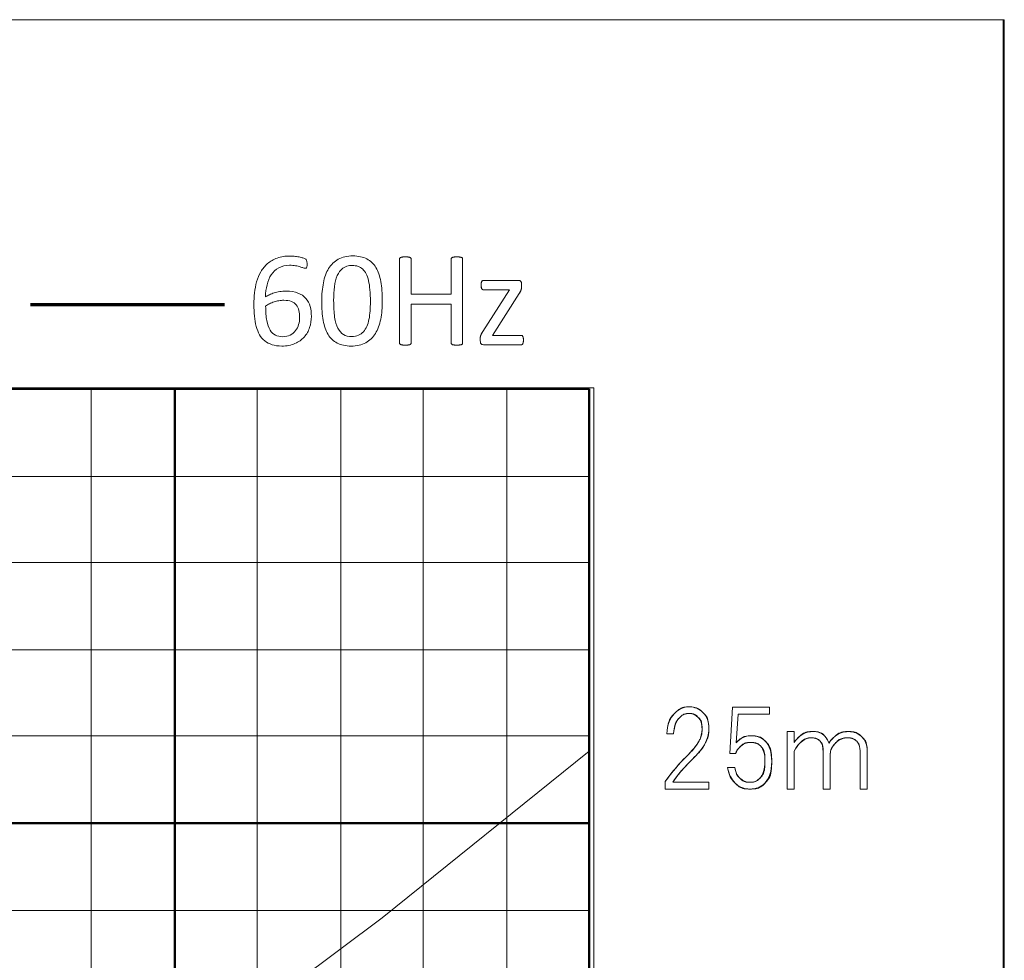
# Paper-space layout 'ﾓﾃﾞﾙ' of a CAD drawing. Units: millimetres. Extents: x 12 to 439, y 7 to 291.
# Drawn here: x 210 to 232, y 68 to 89 of the extents above; entities that cross this region are included whole.
import ezdxf

# ---------------------------------------------------------------- set-up
doc = ezdxf.new("R2010")
doc.units = ezdxf.units.MM

# ---------------------------------------------------------------- blocks, each defined once
blk = doc.blocks.new('ﾌﾞﾛｯｸ4')
at = {"color": 179, "linetype": 'Continuous', "lineweight": 18}
for p, q in [((949.45, 573.35), (0, 573.35)), ((949.45, 573.35), (0, 573.35)), ((949.45, 573.35), (0, 573.35)), ((949.45, 573.35), (0, 573.35)), ((949.45, 573.35), (0, 573.35)), ((949.45, 573.35), (0, 573.35)), ((949.45, 573.35), (0, 573.35)), ((949.45, 573.35), (0, 573.35)), ((949.45, 573.35), (0, 573.35)), ((949.45, 573.35), (0, 573.35)), ((949.45, 573.35), (0, 573.35)), ((949.45, 573.35), (0, 573.35)), ((949.45, 573.35), (0, 573.35)), ((949.45, 573.35), (0, 573.35)), ((949.45, 573.35), (0, 573.35)), ((949.45, 573.35), (0, 573.35)), ((949.45, 573.35), (0, 573.35)), ((949.45, 573.35), (0, 573.35)), ((949.45, 573.35), (0, 573.35)), ((949.45, 573.35), (0, 573.35)), ((949.45, 573.35), (0, 573.35)), ((949.45, 573.35), (0, 573.35)), ((949.45, 573.35), (0, 573.35)), ((949.45, 573.35), (0, 573.35)), ((949.45, 573.35), (0, 573.35)), ((949.45, 573.35), (0, 573.35)), ((949.45, 573.35), (0, 573.35)), ((949.45, 573.35), (0, 573.35)), ((949.45, 573.35), (0, 573.35)), ((949.45, 573.35), (0, 573.35)), ((949.45, 573.35), (0, 573.35)), ((949.45, 573.35), (0, 573.35)), ((949.45, 573.35), (0, 573.35)), ((949.67, 573.34), (0.08, 573.34)), ((949.45, 0.2), (949.45, 573.35)), ((949.45, 0.2), (949.45, 573.35)), ((949.45, 0.2), (949.45, 573.35)), ((949.45, 0.2), (949.45, 573.35)), ((949.45, 0.2), (949.45, 573.35)), ((949.45, 0.2), (949.45, 573.35)), ((949.45, 0.2), (949.45, 573.35)), ((949.45, 0.2), (949.45, 573.35)), ((949.45, 0.2), (949.45, 573.35)), ((949.45, 0.2), (949.45, 573.35)), ((949.45, 0.2), (949.45, 573.35)), ((949.45, 0.2), (949.45, 573.35)), ((949.45, 0.2), (949.45, 573.35)), ((949.45, 0.2), (949.45, 573.35)), ((949.45, 0.2), (949.45, 573.35)), ((949.45, 0.2), (949.45, 573.35)), ((949.45, 0.2), (949.45, 573.35)), ((949.45, 0.2), (949.45, 573.35)), ((949.45, 0.2), (949.45, 573.35)), ((949.45, 0.2), (949.45, 573.35)), ((949.45, 0.2), (949.45, 573.35)), ((949.45, 0.2), (949.45, 573.35)), ((949.45, 0.2), (949.45, 573.35)), ((949.45, 0.2), (949.45, 573.35)), ((949.45, 0.2), (949.45, 573.35)), ((949.45, 0.2), (949.45, 573.35)), ((949.45, 0.2), (949.45, 573.35)), ((949.45, 0.2), (949.45, 573.35)), ((949.45, 0.2), (949.45, 573.35)), ((949.45, 0.2), (949.45, 573.35)), ((949.45, 0.2), (949.45, 573.35)), ((949.45, 0.2), (949.45, 573.35)), ((949.45, 0.2), (949.45, 573.35)), ((949.67, 0), (949.67, 573.34)), ((815.92, 501.83), (815.92, 520.41)), ((815.92, 501.83), (815.92, 520.41)), ((818.49, 520.41), (818.49, 512.66)), ((818.49, 520.41), (818.49, 512.66)), ((827.31, 512.66), (827.31, 520.41)), ((827.31, 512.66), (827.31, 520.41)), ((829.87, 520.41), (829.87, 501.83)), ((829.87, 520.41), (829.87, 501.83)), ((834.49, 515.67), (842.21, 515.67)), ((834.49, 515.67), (842.21, 515.67)), ((842.91, 514.79), (842.91, 514.31)), ((842.91, 514.79), (842.91, 514.31)), ((818.49, 512.66), (827.31, 512.66)), ((818.49, 512.66), (827.31, 512.66)), ((834.31, 504.34), (840.25, 513.59)), ((834.31, 504.34), (840.25, 513.59)), ((840.25, 513.59), (834.49, 513.59)), ((840.25, 513.59), (834.49, 513.59)), ((842.37, 512.77), (836.46, 503.52)), ((842.37, 512.77), (836.46, 503.52)), ((827.31, 510.42), (818.49, 510.42)), ((818.49, 510.42), (818.49, 501.83)), ((827.31, 510.42), (818.49, 510.42)), ((818.49, 510.42), (818.49, 501.83)), ((827.31, 501.83), (827.31, 510.42)), ((827.31, 501.83), (827.31, 510.42)), ((836.46, 503.52), (842.78, 503.52)), ((836.46, 503.52), (842.78, 503.52)), ((833.77, 502.35), (833.77, 502.86)), ((833.77, 502.35), (833.77, 502.86)), ((842.78, 501.44), (834.49, 501.44)), ((842.78, 501.44), (834.49, 501.44)), ((858.9, 491.91), (123.69, 491.91)), ((858.9, 491.91), (123.69, 491.91)), ((858.9, 491.91), (123.69, 491.91)), ((858.9, 491.91), (123.69, 491.91)), ((858.9, 491.91), (123.69, 491.91)), ((858.9, 491.91), (123.69, 491.91)), ((858.9, 491.91), (123.69, 491.91)), ((858.9, 491.91), (123.69, 491.91)), ((858.9, 491.91), (123.69, 491.91)), ((858.9, 491.91), (123.69, 491.91)), ((858.9, 491.91), (123.69, 491.91)), ((747.72, 491.68), (747.72, 107.43)), ((784.43, 491.68), (784.43, 107.43)), ((802.92, 491.68), (802.92, 107.43)), ((821.15, 491.68), (821.15, 107.43)), ((839.64, 491.68), (839.64, 107.43)), ((858.9, 106.22), (858.9, 491.91)), ((858.9, 106.22), (858.9, 491.91)), ((858.9, 106.22), (858.9, 491.91)), ((858.9, 106.22), (858.9, 491.91)), ((858.9, 106.22), (858.9, 491.91)), ((858.9, 106.22), (858.9, 491.91)), ((858.9, 106.22), (858.9, 491.91)), ((858.9, 106.22), (858.9, 491.91)), ((858.9, 106.22), (858.9, 491.91)), ((858.9, 106.22), (858.9, 491.91)), ((858.9, 106.22), (858.9, 491.91)), ((123.89, 472.33), (857.86, 472.33)), ((123.89, 453.29), (857.86, 453.29)), ((123.89, 433.97), (857.86, 433.97)), ((888.94, 411.03), (889.59, 421.24)), ((888.94, 411.03), (889.59, 421.24)), ((889.59, 421.24), (897.75, 421.24)), ((889.59, 421.24), (897.75, 421.24)), ((897.75, 421.24), (897.75, 419.75)), ((897.75, 421.24), (897.75, 419.75)), ((890.8, 419.75), (890.33, 413.35)), ((890.8, 419.75), (890.33, 413.35)), ((897.75, 419.75), (890.8, 419.75)), ((897.75, 419.75), (890.8, 419.75)), ((123.89, 414.92), (857.86, 414.92)), ((876.51, 415.39), (875.03, 415.39)), ((876.51, 415.39), (875.03, 415.39)), ((901.62, 403.15), (901.62, 415.86)), ((901.62, 415.86), (903.2, 415.86)), ((901.62, 403.15), (901.62, 415.86)), ((901.62, 415.86), (903.2, 415.86)), ((903.2, 415.86), (903.2, 413.45)), ((903.2, 415.86), (903.2, 413.45)), ((812.04, 374.62), (857.86, 411.56)), ((890.24, 411.03), (888.94, 411.03)), ((890.24, 411.03), (888.94, 411.03)), ((903.2, 411.5), (903.2, 403.15)), ((903.2, 411.5), (903.2, 403.15)), ((909.6, 403.15), (909.6, 411.31)), ((909.6, 403.15), (909.6, 411.31)), ((911.18, 410.85), (911.18, 403.15)), ((911.18, 410.85), (911.18, 403.15)), ((917.76, 403.15), (917.76, 411.5)), ((917.76, 403.15), (917.76, 411.5)), ((919.34, 411.59), (919.34, 403.15)), ((919.34, 411.59), (919.34, 403.15)), ((888.48, 407.88), (890.06, 407.88)), ((888.48, 407.88), (890.06, 407.88)), ((874.66, 403.15), (874.66, 404.82)), ((874.66, 403.15), (874.66, 404.82)), ((884.31, 403.15), (874.66, 403.15)), ((884.31, 403.15), (874.66, 403.15)), ((876.33, 404.64), (884.31, 404.64)), ((876.33, 404.64), (884.31, 404.64)), ((884.31, 404.64), (884.31, 403.15)), ((884.31, 404.64), (884.31, 403.15)), ((903.2, 403.15), (901.62, 403.15)), ((903.2, 403.15), (901.62, 403.15)), ((911.18, 403.15), (909.6, 403.15)), ((911.18, 403.15), (909.6, 403.15)), ((919.34, 403.15), (917.76, 403.15)), ((919.34, 403.15), (917.76, 403.15)), ((123.89, 376.27), (857.86, 376.27)), ((766.21, 340.4), (812.04, 374.62))]:
    blk.add_line(p, q, dxfattribs=at)
at = {"color": 4, "linetype": 'Continuous', "lineweight": 70}
blk.add_line((734.29, 510.38), (777.19, 510.38), dxfattribs=at)
at = {"color": 179, "linetype": 'Continuous', "lineweight": 50}
for p, q in [((123.89, 491.68), (857.86, 491.68)), ((766.21, 491.68), (766.21, 107.43)), ((857.86, 491.68), (857.86, 107.43)), ((123.89, 395.59), (857.86, 395.59))]:
    blk.add_line(p, q, dxfattribs=at)
at = {"color": 179, "linetype": 'Continuous', "lineweight": 35}
for p, q in [((857.86, 491.68), (123.89, 491.68)), ((857.86, 107.43), (857.86, 491.68))]:
    blk.add_line(p, q, dxfattribs=at)
at = {"color": 179, "linetype": 'Continuous', "lineweight": 18}
for points, knots in [([(785.25, 517.59), (785.64, 518.28), (786.13, 518.89), (786.73, 519.4), (787.32, 519.92), (788.03, 520.32), (788.86, 520.62), (789.69, 520.92), (790.65, 521.07), (791.75, 521.07), (792.12, 521.07), (792.49, 521.05), (792.87, 521), (793.25, 520.96), (793.6, 520.9), (793.92, 520.82), (794.24, 520.75), (794.51, 520.67), (794.73, 520.58), (794.95, 520.49), (795.09, 520.41), (795.16, 520.36), (795.23, 520.3), (795.28, 520.25), (795.32, 520.18), (795.35, 520.12), (795.38, 520.05), (795.4, 519.97), (795.42, 519.9), (795.43, 519.81), (795.44, 519.72), (795.45, 519.62), (795.46, 519.5), (795.46, 519.36), (795.46, 519.19), (795.46, 519.03), (795.45, 518.9)], [13, 13, 13, 13, 14, 14, 14, 15, 15, 15, 16, 16, 16, 17, 17, 17, 18, 18, 18, 19, 19, 19, 20, 20, 20, 21, 21, 21, 22, 22, 22, 23, 23, 23, 24, 24, 24, 25, 25, 25, 25]), ([(785.25, 517.59), (785.64, 518.28), (786.13, 518.89), (786.73, 519.4), (787.32, 519.92), (788.03, 520.32), (788.86, 520.62), (789.69, 520.92), (790.65, 521.07), (791.75, 521.07), (792.12, 521.07), (792.49, 521.05), (792.87, 521), (793.25, 520.96), (793.6, 520.9), (793.92, 520.82), (794.24, 520.75), (794.51, 520.67), (794.73, 520.58), (794.95, 520.49), (795.09, 520.41), (795.16, 520.36), (795.23, 520.3), (795.28, 520.25), (795.32, 520.18), (795.35, 520.12), (795.38, 520.05), (795.4, 519.97), (795.42, 519.9), (795.43, 519.81), (795.44, 519.72), (795.45, 519.62), (795.46, 519.5), (795.46, 519.36), (795.46, 519.19), (795.46, 519.03), (795.45, 518.9)], [13, 13, 13, 13, 14, 14, 14, 15, 15, 15, 16, 16, 16, 17, 17, 17, 18, 18, 18, 19, 19, 19, 20, 20, 20, 21, 21, 21, 22, 22, 22, 23, 23, 23, 24, 24, 24, 25, 25, 25, 25]), ([(802.13, 501.81), (801.29, 502.24), (800.62, 502.88), (800.11, 503.72), (799.6, 504.56), (799.24, 505.6), (799.03, 506.83), (798.81, 508.06), (798.71, 509.48), (798.71, 511.08), (798.71, 512.55), (798.83, 513.91), (799.07, 515.14), (799.3, 516.37), (799.69, 517.43), (800.23, 518.31), (800.77, 519.19), (801.48, 519.88), (802.36, 520.36), (803.24, 520.84), (804.31, 521.09), (805.59, 521.09), (806.82, 521.09), (807.85, 520.87), (808.68, 520.43)], [5, 5, 5, 5, 6, 6, 6, 7, 7, 7, 8, 8, 8, 9, 9, 9, 10, 10, 10, 11, 11, 11, 12, 12, 12, 13, 13, 13, 13]), ([(802.13, 501.81), (801.29, 502.24), (800.62, 502.88), (800.11, 503.72), (799.6, 504.56), (799.24, 505.6), (799.03, 506.83), (798.81, 508.06), (798.71, 509.48), (798.71, 511.08), (798.71, 512.55), (798.83, 513.91), (799.07, 515.14), (799.3, 516.37), (799.69, 517.43), (800.23, 518.31), (800.77, 519.19), (801.48, 519.88), (802.36, 520.36), (803.24, 520.84), (804.31, 521.09), (805.59, 521.09), (806.82, 521.09), (807.85, 520.87), (808.68, 520.43)], [5, 5, 5, 5, 6, 6, 6, 7, 7, 7, 8, 8, 8, 9, 9, 9, 10, 10, 10, 11, 11, 11, 12, 12, 12, 13, 13, 13, 13]), ([(795.39, 518.59), (795.36, 518.51), (795.31, 518.45), (795.26, 518.41), (795.2, 518.37), (795.13, 518.35), (795.04, 518.35), (794.93, 518.35), (794.78, 518.38), (794.59, 518.45), (794.4, 518.52), (794.17, 518.6), (793.9, 518.68), (793.63, 518.77), (793.31, 518.85), (792.92, 518.92), (792.54, 518.99), (792.09, 519.02), (791.58, 519.02), (790.66, 519.02), (789.86, 518.83), (789.19, 518.45), (788.52, 518.07), (787.97, 517.56), (787.55, 516.93)], [26, 26, 26, 26, 27, 27, 27, 28, 28, 28, 29, 29, 29, 30, 30, 30, 31, 31, 31, 32, 32, 32, 33, 33, 33, 34, 34, 34, 34]), ([(795.39, 518.59), (795.36, 518.51), (795.31, 518.45), (795.26, 518.41), (795.2, 518.37), (795.13, 518.35), (795.04, 518.35), (794.93, 518.35), (794.78, 518.38), (794.59, 518.45), (794.4, 518.52), (794.17, 518.6), (793.9, 518.68), (793.63, 518.77), (793.31, 518.85), (792.92, 518.92), (792.54, 518.99), (792.09, 519.02), (791.58, 519.02), (790.66, 519.02), (789.86, 518.83), (789.19, 518.45), (788.52, 518.07), (787.97, 517.56), (787.55, 516.93)], [26, 26, 26, 26, 27, 27, 27, 28, 28, 28, 29, 29, 29, 30, 30, 30, 31, 31, 31, 32, 32, 32, 33, 33, 33, 34, 34, 34, 34]), ([(806.73, 518.79), (806.35, 518.91), (805.92, 518.98), (805.44, 518.98), (804.59, 518.98), (803.9, 518.78), (803.37, 518.38), (802.85, 517.98), (802.43, 517.43), (802.13, 516.73)], [5, 5, 5, 5, 6, 6, 6, 7, 7, 7, 8, 8, 8, 8]), ([(806.73, 518.79), (806.35, 518.91), (805.92, 518.98), (805.44, 518.98), (804.59, 518.98), (803.9, 518.78), (803.37, 518.38), (802.85, 517.98), (802.43, 517.43), (802.13, 516.73)], [5, 5, 5, 5, 6, 6, 6, 7, 7, 7, 8, 8, 8, 8]), ([(808.53, 517.14), (808.31, 517.57), (808.06, 517.92), (807.76, 518.19), (807.46, 518.46), (807.12, 518.66), (806.73, 518.79)], [3, 3, 3, 3, 4, 4, 4, 5, 5, 5, 5]), ([(808.53, 517.14), (808.31, 517.57), (808.06, 517.92), (807.76, 518.19), (807.46, 518.46), (807.12, 518.66), (806.73, 518.79)], [3, 3, 3, 3, 4, 4, 4, 5, 5, 5, 5]), ([(808.68, 520.43), (809.51, 520), (810.18, 519.36), (810.69, 518.52), (811.2, 517.68), (811.56, 516.64), (811.78, 515.41), (811.99, 514.17), (812.1, 512.76), (812.1, 511.16)], [13, 13, 13, 13, 14, 14, 14, 15, 15, 15, 16, 16, 16, 16]), ([(808.68, 520.43), (809.51, 520), (810.18, 519.36), (810.69, 518.52), (811.2, 517.68), (811.56, 516.64), (811.78, 515.41), (811.99, 514.17), (812.1, 512.76), (812.1, 511.16)], [13, 13, 13, 13, 14, 14, 14, 15, 15, 15, 16, 16, 16, 16]), ([(784.95, 503.67), (784.64, 504.21), (784.4, 504.82), (784.21, 505.51), (784.03, 506.2), (783.9, 506.95), (783.82, 507.77), (783.74, 508.59), (783.7, 509.46), (783.7, 510.4), (783.7, 511.23), (783.74, 512.07), (783.83, 512.92), (783.92, 513.76), (784.08, 514.58), (784.31, 515.37), (784.54, 516.16), (784.85, 516.9), (785.25, 517.59)], [7, 7, 7, 7, 8, 8, 8, 9, 9, 9, 10, 10, 10, 11, 11, 11, 12, 12, 12, 13, 13, 13, 13]), ([(784.95, 503.67), (784.64, 504.21), (784.4, 504.82), (784.21, 505.51), (784.03, 506.2), (783.9, 506.95), (783.82, 507.77), (783.74, 508.59), (783.7, 509.46), (783.7, 510.4), (783.7, 511.23), (783.74, 512.07), (783.83, 512.92), (783.92, 513.76), (784.08, 514.58), (784.31, 515.37), (784.54, 516.16), (784.85, 516.9), (785.25, 517.59)], [7, 7, 7, 7, 8, 8, 8, 9, 9, 9, 10, 10, 10, 11, 11, 11, 12, 12, 12, 13, 13, 13, 13]), ([(787.55, 516.93), (787.13, 516.29), (786.81, 515.55), (786.61, 514.7), (786.4, 513.86), (786.29, 512.98), (786.26, 512.06)], [34, 34, 34, 34, 35, 35, 35, 36, 36, 36, 36]), ([(787.55, 516.93), (787.13, 516.29), (786.81, 515.55), (786.61, 514.7), (786.4, 513.86), (786.29, 512.98), (786.26, 512.06)], [34, 34, 34, 34, 35, 35, 35, 36, 36, 36, 36]), ([(802.13, 516.73), (801.82, 516.03), (801.61, 515.21), (801.5, 514.28), (801.39, 513.34), (801.34, 512.33), (801.34, 511.25), (801.34, 509.81), (801.41, 508.58), (801.56, 507.57), (801.71, 506.55), (801.95, 505.73), (802.28, 505.09)], [8, 8, 8, 8, 9, 9, 9, 10, 10, 10, 11, 11, 11, 12, 12, 12, 12]), ([(802.13, 516.73), (801.82, 516.03), (801.61, 515.21), (801.5, 514.28), (801.39, 513.34), (801.34, 512.33), (801.34, 511.25), (801.34, 509.81), (801.41, 508.58), (801.56, 507.57), (801.71, 506.55), (801.95, 505.73), (802.28, 505.09)], [8, 8, 8, 8, 9, 9, 9, 10, 10, 10, 11, 11, 11, 12, 12, 12, 12]), ([(809.46, 510.99), (809.46, 511.95), (809.43, 512.82), (809.36, 513.59), (809.29, 514.36), (809.19, 515.04), (809.05, 515.62)], [0, 0, 0, 0, 1, 1, 1, 2, 2, 2, 2]), ([(809.46, 510.99), (809.46, 511.95), (809.43, 512.82), (809.36, 513.59), (809.29, 514.36), (809.19, 515.04), (809.05, 515.62)], [0, 0, 0, 0, 1, 1, 1, 2, 2, 2, 2]), ([(787.13, 512.51), (787.46, 512.66), (787.81, 512.8), (788.19, 512.92), (788.58, 513.04), (788.98, 513.13), (789.41, 513.21), (789.84, 513.28), (790.3, 513.32), (790.79, 513.32), (791.84, 513.32), (792.72, 513.18), (793.44, 512.89), (794.16, 512.61), (794.74, 512.21), (795.18, 511.71)], [37, 37, 37, 37, 38, 38, 38, 39, 39, 39, 40, 40, 40, 41, 41, 41, 42, 42, 42, 42]), ([(787.13, 512.51), (787.46, 512.66), (787.81, 512.8), (788.19, 512.92), (788.58, 513.04), (788.98, 513.13), (789.41, 513.21), (789.84, 513.28), (790.3, 513.32), (790.79, 513.32), (791.84, 513.32), (792.72, 513.18), (793.44, 512.89), (794.16, 512.61), (794.74, 512.21), (795.18, 511.71)], [37, 37, 37, 37, 38, 38, 38, 39, 39, 39, 40, 40, 40, 41, 41, 41, 42, 42, 42, 42]), ([(793.81, 507.47), (793.81, 508.05), (793.75, 508.57), (793.64, 509.05), (793.53, 509.52), (793.33, 509.92), (793.06, 510.25), (792.8, 510.58), (792.44, 510.84), (791.99, 511.02), (791.54, 511.19), (790.99, 511.28), (790.33, 511.28), (789.96, 511.28), (789.59, 511.25), (789.22, 511.19), (788.85, 511.12), (788.49, 511.03), (788.15, 510.92)], [0, 0, 0, 0, 1, 1, 1, 2, 2, 2, 3, 3, 3, 4, 4, 4, 5, 5, 5, 6, 6, 6, 6]), ([(793.81, 507.47), (793.81, 508.05), (793.75, 508.57), (793.64, 509.05), (793.53, 509.52), (793.33, 509.92), (793.06, 510.25), (792.8, 510.58), (792.44, 510.84), (791.99, 511.02), (791.54, 511.19), (790.99, 511.28), (790.33, 511.28), (789.96, 511.28), (789.59, 511.25), (789.22, 511.19), (788.85, 511.12), (788.49, 511.03), (788.15, 510.92)], [0, 0, 0, 0, 1, 1, 1, 2, 2, 2, 3, 3, 3, 4, 4, 4, 5, 5, 5, 6, 6, 6, 6]), ([(795.18, 511.71), (795.63, 511.21), (795.94, 510.61), (796.13, 509.93), (796.32, 509.25), (796.42, 508.51), (796.42, 507.71)], [42, 42, 42, 42, 43, 43, 43, 44, 44, 44, 44]), ([(795.18, 511.71), (795.63, 511.21), (795.94, 510.61), (796.13, 509.93), (796.32, 509.25), (796.42, 508.51), (796.42, 507.71)], [42, 42, 42, 42, 43, 43, 43, 44, 44, 44, 44]), ([(812.1, 511.16), (812.1, 509.68), (811.98, 508.32), (811.75, 507.09), (811.51, 505.87), (811.12, 504.81), (810.58, 503.93), (810.04, 503.05), (809.33, 502.36), (808.45, 501.88), (807.57, 501.4), (806.49, 501.15), (805.2, 501.15), (803.98, 501.15), (802.96, 501.37), (802.13, 501.81)], [0, 0, 0, 0, 1, 1, 1, 2, 2, 2, 3, 3, 3, 4, 4, 4, 5, 5, 5, 5]), ([(812.1, 511.16), (812.1, 509.68), (811.98, 508.32), (811.75, 507.09), (811.51, 505.87), (811.12, 504.81), (810.58, 503.93), (810.04, 503.05), (809.33, 502.36), (808.45, 501.88), (807.57, 501.4), (806.49, 501.15), (805.2, 501.15), (803.98, 501.15), (802.96, 501.37), (802.13, 501.81)], [0, 0, 0, 0, 1, 1, 1, 2, 2, 2, 3, 3, 3, 4, 4, 4, 5, 5, 5, 5]), ([(796.42, 507.71), (796.42, 506.86), (796.29, 506.04), (796.03, 505.25), (795.77, 504.45), (795.37, 503.76), (794.83, 503.15), (794.29, 502.55), (793.61, 502.06), (792.78, 501.7), (791.95, 501.34), (790.98, 501.15), (789.85, 501.15), (789.04, 501.15), (788.33, 501.25), (787.71, 501.45), (787.09, 501.65), (786.55, 501.94), (786.09, 502.31), (785.63, 502.68), (785.25, 503.13), (784.95, 503.67)], [0, 0, 0, 0, 1, 1, 1, 2, 2, 2, 3, 3, 3, 4, 4, 4, 5, 5, 5, 6, 6, 6, 7, 7, 7, 7]), ([(796.42, 507.71), (796.42, 506.86), (796.29, 506.04), (796.03, 505.25), (795.77, 504.45), (795.37, 503.76), (794.83, 503.15), (794.29, 502.55), (793.61, 502.06), (792.78, 501.7), (791.95, 501.34), (790.98, 501.15), (789.85, 501.15), (789.04, 501.15), (788.33, 501.25), (787.71, 501.45), (787.09, 501.65), (786.55, 501.94), (786.09, 502.31), (785.63, 502.68), (785.25, 503.13), (784.95, 503.67)], [0, 0, 0, 0, 1, 1, 1, 2, 2, 2, 3, 3, 3, 4, 4, 4, 5, 5, 5, 6, 6, 6, 7, 7, 7, 7]), ([(806.82, 503.53), (807.25, 503.71), (807.61, 503.97), (807.92, 504.3), (808.22, 504.64), (808.47, 505.04), (808.67, 505.51), (808.87, 505.98), (809.03, 506.5), (809.15, 507.06), (809.27, 507.63), (809.35, 508.25), (809.4, 508.91)], [15, 15, 15, 15, 16, 16, 16, 17, 17, 17, 18, 18, 18, 19, 19, 19, 19]), ([(806.82, 503.53), (807.25, 503.71), (807.61, 503.97), (807.92, 504.3), (808.22, 504.64), (808.47, 505.04), (808.67, 505.51), (808.87, 505.98), (809.03, 506.5), (809.15, 507.06), (809.27, 507.63), (809.35, 508.25), (809.4, 508.91)], [15, 15, 15, 15, 16, 16, 16, 17, 17, 17, 18, 18, 18, 19, 19, 19, 19]), ([(787.27, 504.69), (787.58, 504.17), (787.97, 503.8), (788.44, 503.57), (788.91, 503.35), (789.46, 503.23), (790.09, 503.23), (790.73, 503.23), (791.28, 503.35), (791.75, 503.59), (792.22, 503.83), (792.61, 504.15), (792.92, 504.56), (793.22, 504.96), (793.45, 505.42), (793.6, 505.92)], [10, 10, 10, 10, 11, 11, 11, 12, 12, 12, 13, 13, 13, 14, 14, 14, 15, 15, 15, 15]), ([(787.27, 504.69), (787.58, 504.17), (787.97, 503.8), (788.44, 503.57), (788.91, 503.35), (789.46, 503.23), (790.09, 503.23), (790.73, 503.23), (791.28, 503.35), (791.75, 503.59), (792.22, 503.83), (792.61, 504.15), (792.92, 504.56), (793.22, 504.96), (793.45, 505.42), (793.6, 505.92)], [10, 10, 10, 10, 11, 11, 11, 12, 12, 12, 13, 13, 13, 14, 14, 14, 15, 15, 15, 15]), ([(802.28, 505.09), (802.6, 504.45), (803.01, 503.99), (803.52, 503.7), (804.02, 503.41), (804.63, 503.26), (805.35, 503.26), (805.91, 503.26), (806.4, 503.35), (806.82, 503.53)], [12, 12, 12, 12, 13, 13, 13, 14, 14, 14, 15, 15, 15, 15]), ([(802.28, 505.09), (802.6, 504.45), (803.01, 503.99), (803.52, 503.7), (804.02, 503.41), (804.63, 503.26), (805.35, 503.26), (805.91, 503.26), (806.4, 503.35), (806.82, 503.53)], [12, 12, 12, 12, 13, 13, 13, 14, 14, 14, 15, 15, 15, 15])]:
    blk.add_open_spline(points, degree=3, knots=knots, dxfattribs=at)
for points in [[(815.92, 520.41), (815.92, 520.49), (815.94, 520.56), (815.98, 520.62), (816.02, 520.68), (816.09, 520.73), (816.19, 520.76), (816.29, 520.8), (816.42, 520.83), (816.59, 520.85), (816.76, 520.88), (816.97, 520.89), (817.21, 520.89), (817.46, 520.89), (817.66, 520.88), (817.83, 520.85), (817.99, 520.83), (818.12, 520.8), (818.22, 520.76), (818.32, 520.73), (818.39, 520.68), (818.43, 520.62), (818.47, 520.56), (818.49, 520.49), (818.49, 520.41)], [(815.92, 520.41), (815.92, 520.49), (815.94, 520.56), (815.98, 520.62)], [(815.98, 520.62), (816.02, 520.68), (816.09, 520.73), (816.19, 520.76)], [(816.19, 520.76), (816.29, 520.8), (816.42, 520.83), (816.59, 520.85)], [(816.59, 520.85), (816.76, 520.88), (816.97, 520.89), (817.21, 520.89)], [(817.21, 520.89), (817.46, 520.89), (817.66, 520.88), (817.83, 520.85)], [(817.83, 520.85), (817.99, 520.83), (818.12, 520.8), (818.22, 520.76)], [(818.22, 520.76), (818.32, 520.73), (818.39, 520.68), (818.43, 520.62)], [(818.43, 520.62), (818.47, 520.56), (818.49, 520.49), (818.49, 520.41)], [(827.31, 520.41), (827.31, 520.49), (827.33, 520.56), (827.37, 520.62), (827.41, 520.68), (827.48, 520.73), (827.58, 520.76), (827.68, 520.8), (827.81, 520.83), (827.96, 520.85), (828.12, 520.88), (828.33, 520.89), (828.59, 520.89), (828.83, 520.89), (829.03, 520.88), (829.2, 520.85), (829.36, 520.83), (829.5, 520.8), (829.6, 520.76), (829.7, 520.73), (829.77, 520.68), (829.81, 520.62), (829.85, 520.56), (829.87, 520.49), (829.87, 520.41)], [(827.31, 520.41), (827.31, 520.49), (827.33, 520.56), (827.37, 520.62)], [(827.37, 520.62), (827.41, 520.68), (827.48, 520.73), (827.58, 520.76)], [(827.58, 520.76), (827.68, 520.8), (827.81, 520.83), (827.96, 520.85)], [(827.96, 520.85), (828.12, 520.88), (828.33, 520.89), (828.59, 520.89)], [(828.59, 520.89), (828.83, 520.89), (829.03, 520.88), (829.2, 520.85)], [(829.2, 520.85), (829.36, 520.83), (829.5, 520.8), (829.6, 520.76)], [(829.6, 520.76), (829.7, 520.73), (829.77, 520.68), (829.81, 520.62)], [(829.81, 520.62), (829.85, 520.56), (829.87, 520.49), (829.87, 520.41)], [(795.45, 518.9), (795.45, 518.77), (795.43, 518.67), (795.39, 518.59)], [(795.45, 518.9), (795.45, 518.77), (795.43, 518.67), (795.39, 518.59)], [(809.05, 515.62), (808.92, 516.21), (808.74, 516.72), (808.53, 517.14)], [(809.05, 515.62), (808.92, 516.21), (808.74, 516.72), (808.53, 517.14)], [(834.49, 513.59), (834.33, 513.59), (834.2, 513.67), (834.11, 513.84), (834.01, 514), (833.97, 514.27), (833.97, 514.64), (833.97, 514.82), (833.98, 514.97), (833.99, 515.11), (834.01, 515.24), (834.05, 515.35), (834.09, 515.44), (834.14, 515.52), (834.19, 515.58), (834.26, 515.62), (834.32, 515.65), (834.4, 515.67), (834.49, 515.67)], [(833.97, 514.64), (833.97, 514.82), (833.98, 514.97), (833.99, 515.11)], [(834.11, 513.84), (834.01, 514), (833.97, 514.27), (833.97, 514.64)], [(833.99, 515.11), (834.01, 515.24), (834.05, 515.35), (834.09, 515.44)], [(834.09, 515.44), (834.14, 515.52), (834.19, 515.58), (834.26, 515.62)], [(834.26, 515.62), (834.32, 515.65), (834.4, 515.67), (834.49, 515.67)], [(842.21, 515.67), (842.32, 515.67), (842.42, 515.65), (842.5, 515.62)], [(842.21, 515.67), (842.32, 515.67), (842.42, 515.65), (842.5, 515.62), (842.59, 515.59), (842.66, 515.54), (842.72, 515.47), (842.78, 515.4), (842.83, 515.31), (842.86, 515.2), (842.89, 515.1), (842.91, 514.96), (842.91, 514.79)], [(842.91, 514.31), (842.91, 514.17), (842.9, 514.04), (842.88, 513.92), (842.86, 513.8), (842.83, 513.68), (842.79, 513.57), (842.75, 513.45), (842.7, 513.33), (842.63, 513.2), (842.56, 513.07), (842.47, 512.93), (842.37, 512.77)], [(842.5, 515.62), (842.59, 515.59), (842.66, 515.54), (842.72, 515.47)], [(842.72, 515.47), (842.78, 515.4), (842.83, 515.31), (842.86, 515.2)], [(842.86, 515.2), (842.89, 515.1), (842.91, 514.96), (842.91, 514.79)], [(842.91, 514.31), (842.91, 514.17), (842.9, 514.04), (842.88, 513.92)], [(786.26, 512.06), (786.52, 512.21), (786.81, 512.36), (787.13, 512.51)], [(786.26, 512.06), (786.52, 512.21), (786.81, 512.36), (787.13, 512.51)], [(834.49, 513.59), (834.33, 513.59), (834.2, 513.67), (834.11, 513.84)], [(842.63, 513.2), (842.56, 513.07), (842.47, 512.93), (842.37, 512.77)], [(842.79, 513.57), (842.75, 513.45), (842.7, 513.33), (842.63, 513.2)], [(842.88, 513.92), (842.86, 513.8), (842.83, 513.68), (842.79, 513.57)], [(787.16, 510.51), (786.85, 510.36), (786.56, 510.19), (786.3, 510.01)], [(787.16, 510.51), (786.85, 510.36), (786.56, 510.19), (786.3, 510.01)], [(786.3, 510.01), (786.3, 508.73), (786.38, 507.65), (786.55, 506.78)], [(786.3, 510.01), (786.3, 508.73), (786.38, 507.65), (786.55, 506.78)], [(788.15, 510.92), (787.8, 510.8), (787.48, 510.67), (787.16, 510.51)], [(788.15, 510.92), (787.8, 510.8), (787.48, 510.67), (787.16, 510.51)], [(809.4, 508.91), (809.44, 509.58), (809.46, 510.27), (809.46, 510.99)], [(809.4, 508.91), (809.44, 509.58), (809.46, 510.27), (809.46, 510.99)], [(793.6, 505.92), (793.74, 506.42), (793.81, 506.94), (793.81, 507.47)], [(793.6, 505.92), (793.74, 506.42), (793.81, 506.94), (793.81, 507.47)], [(786.55, 506.78), (786.71, 505.91), (786.95, 505.22), (787.27, 504.69)], [(786.55, 506.78), (786.71, 505.91), (786.95, 505.22), (787.27, 504.69)], [(833.77, 502.86), (833.77, 503), (833.78, 503.12), (833.8, 503.23), (833.82, 503.34), (833.85, 503.45), (833.89, 503.56), (833.93, 503.67), (833.98, 503.79), (834.05, 503.92), (834.12, 504.04), (834.21, 504.18), (834.31, 504.34)], [(833.77, 502.86), (833.77, 503), (833.78, 503.12), (833.8, 503.23)], [(833.8, 503.23), (833.82, 503.34), (833.85, 503.45), (833.89, 503.56)], [(833.89, 503.56), (833.93, 503.67), (833.98, 503.79), (834.05, 503.92)], [(834.05, 503.92), (834.12, 504.04), (834.21, 504.18), (834.31, 504.34)], [(842.78, 503.52), (842.86, 503.52), (842.93, 503.5), (843, 503.47)], [(842.78, 503.52), (842.86, 503.52), (842.93, 503.5), (843, 503.47), (843.06, 503.43), (843.12, 503.37), (843.16, 503.29), (843.21, 503.21), (843.24, 503.11), (843.27, 502.97), (843.3, 502.84), (843.32, 502.68), (843.32, 502.49)], [(843, 503.47), (843.06, 503.43), (843.12, 503.37), (843.16, 503.29)], [(843.16, 503.29), (843.21, 503.21), (843.24, 503.11), (843.27, 502.97)], [(815.98, 501.62), (815.94, 501.68), (815.92, 501.75), (815.92, 501.83)], [(818.49, 501.83), (818.49, 501.75), (818.47, 501.68), (818.43, 501.62), (818.39, 501.56), (818.32, 501.51), (818.22, 501.48), (818.12, 501.44), (817.99, 501.41), (817.83, 501.39), (817.66, 501.36), (817.46, 501.35), (817.21, 501.35), (816.97, 501.35), (816.76, 501.36), (816.59, 501.39), (816.42, 501.41), (816.29, 501.44), (816.19, 501.48), (816.09, 501.51), (816.02, 501.56), (815.98, 501.62), (815.94, 501.68), (815.92, 501.75), (815.92, 501.83)], [(816.19, 501.48), (816.09, 501.51), (816.02, 501.56), (815.98, 501.62)], [(816.59, 501.39), (816.42, 501.41), (816.29, 501.44), (816.19, 501.48)], [(817.21, 501.35), (816.97, 501.35), (816.76, 501.36), (816.59, 501.39)], [(817.83, 501.39), (817.66, 501.36), (817.46, 501.35), (817.21, 501.35)], [(818.22, 501.48), (818.12, 501.44), (817.99, 501.41), (817.83, 501.39)], [(818.43, 501.62), (818.39, 501.56), (818.32, 501.51), (818.22, 501.48)], [(818.49, 501.83), (818.49, 501.75), (818.47, 501.68), (818.43, 501.62)], [(827.37, 501.62), (827.33, 501.68), (827.31, 501.75), (827.31, 501.83)], [(829.87, 501.83), (829.87, 501.75), (829.85, 501.68), (829.81, 501.62), (829.77, 501.56), (829.7, 501.51), (829.6, 501.48), (829.5, 501.44), (829.36, 501.41), (829.2, 501.39), (829.03, 501.36), (828.83, 501.35), (828.59, 501.35), (828.33, 501.35), (828.12, 501.36), (827.96, 501.39), (827.81, 501.41), (827.68, 501.44), (827.58, 501.48), (827.48, 501.51), (827.41, 501.56), (827.37, 501.62), (827.33, 501.68), (827.31, 501.75), (827.31, 501.83)], [(827.58, 501.48), (827.48, 501.51), (827.41, 501.56), (827.37, 501.62)], [(827.96, 501.39), (827.81, 501.41), (827.68, 501.44), (827.58, 501.48)], [(828.59, 501.35), (828.33, 501.35), (828.12, 501.36), (827.96, 501.39)], [(829.2, 501.39), (829.03, 501.36), (828.83, 501.35), (828.59, 501.35)], [(829.6, 501.48), (829.5, 501.44), (829.36, 501.41), (829.2, 501.39)], [(829.81, 501.62), (829.77, 501.56), (829.7, 501.51), (829.6, 501.48)], [(829.87, 501.83), (829.87, 501.75), (829.85, 501.68), (829.81, 501.62)], [(833.97, 501.65), (833.84, 501.79), (833.77, 502.02), (833.77, 502.35)], [(834.49, 501.44), (834.28, 501.44), (834.11, 501.51), (833.97, 501.65), (833.84, 501.79), (833.77, 502.02), (833.77, 502.35)], [(834.49, 501.44), (834.28, 501.44), (834.11, 501.51), (833.97, 501.65)], [(843.32, 502.49), (843.32, 502.3), (843.3, 502.13), (843.27, 502), (843.24, 501.87), (843.21, 501.76), (843.17, 501.67), (843.13, 501.59), (843.07, 501.53), (843, 501.49), (842.93, 501.46), (842.86, 501.44), (842.78, 501.44)], [(843, 501.49), (842.93, 501.46), (842.86, 501.44), (842.78, 501.44)], [(843.17, 501.67), (843.13, 501.59), (843.07, 501.53), (843, 501.49)], [(843.27, 502), (843.24, 501.87), (843.21, 501.76), (843.17, 501.67)], [(843.27, 502.97), (843.3, 502.84), (843.32, 502.68), (843.32, 502.49)], [(843.32, 502.49), (843.32, 502.3), (843.3, 502.13), (843.27, 502)], [(875.03, 415.39), (875.15, 417.37), (875.71, 418.86), (876.7, 419.85), (877.69, 420.83), (878.77, 421.33), (879.95, 421.33), (881.18, 421.33), (882.23, 420.9), (883.1, 420.03)], [(876.7, 419.85), (877.69, 420.83), (878.77, 421.33), (879.95, 421.33)], [(879.95, 421.33), (881.18, 421.33), (882.23, 420.9), (883.1, 420.03)], [(874.66, 404.82), (876.27, 406.98), (877.78, 408.78), (879.2, 410.2), (880.69, 411.68), (881.68, 412.89), (882.17, 413.82), (882.6, 414.62), (882.82, 415.49), (882.82, 416.41), (882.82, 417.59), (882.54, 418.45), (881.99, 419.01), (881.43, 419.57), (880.75, 419.85), (879.95, 419.85), (879.14, 419.85), (878.43, 419.54), (877.81, 418.92), (877.13, 418.24), (876.7, 417.06), (876.51, 415.39)], [(875.03, 415.39), (875.15, 417.37), (875.71, 418.86), (876.7, 419.85)], [(883.1, 420.03), (883.9, 419.23), (884.31, 418.02), (884.31, 416.41), (884.31, 415.3), (884.03, 414.22), (883.47, 413.17), (882.98, 412.24), (881.92, 410.97), (880.32, 409.37), (878.77, 407.82), (877.44, 406.24), (876.33, 404.64)], [(877.81, 418.92), (877.13, 418.24), (876.7, 417.06), (876.51, 415.39)], [(879.95, 419.85), (879.14, 419.85), (878.43, 419.54), (877.81, 418.92)], [(881.99, 419.01), (881.43, 419.57), (880.75, 419.85), (879.95, 419.85)], [(882.82, 416.41), (882.82, 417.59), (882.54, 418.45), (881.99, 419.01)], [(883.1, 420.03), (883.9, 419.23), (884.31, 418.02), (884.31, 416.41)], [(882.17, 413.82), (882.6, 414.62), (882.82, 415.49), (882.82, 416.41)], [(884.31, 416.41), (884.31, 415.3), (884.03, 414.22), (883.47, 413.17)], [(879.2, 410.2), (880.69, 411.68), (881.68, 412.89), (882.17, 413.82)], [(890.33, 413.35), (891.32, 414.4), (892.4, 414.93), (893.58, 414.93), (894.94, 414.93), (896.02, 414.53), (896.83, 413.72), (897.75, 412.8), (898.22, 411.31), (898.22, 409.27), (898.22, 407.05), (897.69, 405.41), (896.64, 404.36), (895.84, 403.55), (894.75, 403.15), (893.39, 403.15), (892.1, 403.15), (891.01, 403.58), (890.15, 404.45), (889.28, 405.32), (888.72, 406.46), (888.48, 407.88)], [(890.33, 413.35), (891.32, 414.4), (892.4, 414.93), (893.58, 414.93)], [(893.58, 414.93), (894.94, 414.93), (896.02, 414.53), (896.83, 413.72)], [(903.2, 413.45), (903.39, 413.75), (903.66, 414.1), (904.04, 414.47), (904.96, 415.39), (906.04, 415.86), (907.28, 415.86), (908.52, 415.86), (909.42, 415.52), (909.97, 414.84)], [(903.2, 413.45), (903.39, 413.75), (903.66, 414.1), (904.04, 414.47)], [(909.6, 411.31), (909.6, 412.49), (909.38, 413.29), (908.95, 413.72), (908.46, 414.22), (907.84, 414.47), (907.1, 414.47), (906.11, 414.47), (905.24, 414.1), (904.5, 413.35), (904.07, 412.92), (903.63, 412.3), (903.2, 411.5)], [(904.04, 414.47), (904.96, 415.39), (906.04, 415.86), (907.28, 415.86)], [(907.1, 414.47), (906.11, 414.47), (905.24, 414.1), (904.5, 413.35)], [(908.95, 413.72), (908.46, 414.22), (907.84, 414.47), (907.1, 414.47)], [(907.28, 415.86), (908.52, 415.86), (909.42, 415.52), (909.97, 414.84)], [(909.97, 414.84), (910.4, 414.34), (910.71, 413.82), (910.9, 413.26), (910.96, 413.51), (911.27, 413.91), (911.83, 414.47), (912.75, 415.39), (913.9, 415.86), (915.26, 415.86), (916.43, 415.86), (917.42, 415.45), (918.23, 414.65), (918.97, 413.91), (919.34, 412.89), (919.34, 411.59)], [(909.97, 414.84), (910.4, 414.34), (910.71, 413.82), (910.9, 413.26)], [(910.9, 413.26), (910.96, 413.51), (911.27, 413.91), (911.83, 414.47)], [(917.76, 411.5), (917.76, 412.49), (917.51, 413.23), (917.02, 413.72), (916.52, 414.22), (915.87, 414.47), (915.07, 414.47), (914.02, 414.47), (913.15, 414.13), (912.47, 413.45), (911.61, 412.58), (911.18, 411.71), (911.18, 410.85)], [(911.83, 414.47), (912.75, 415.39), (913.9, 415.86), (915.26, 415.86)], [(915.07, 414.47), (914.02, 414.47), (913.15, 414.13), (912.47, 413.45)], [(917.02, 413.72), (916.52, 414.22), (915.87, 414.47), (915.07, 414.47)], [(915.26, 415.86), (916.43, 415.86), (917.42, 415.45), (918.23, 414.65)], [(918.23, 414.65), (918.97, 413.91), (919.34, 412.89), (919.34, 411.59)], [(883.47, 413.17), (882.98, 412.24), (881.92, 410.97), (880.32, 409.37)], [(890.06, 407.88), (890.24, 406.89), (890.61, 406.12), (891.17, 405.56), (891.79, 404.94), (892.53, 404.64), (893.39, 404.64), (894.26, 404.64), (894.97, 404.91), (895.53, 405.47), (896.33, 406.27), (896.73, 407.54), (896.73, 409.27), (896.73, 410.88), (896.42, 411.99), (895.81, 412.61), (895.25, 413.17), (894.51, 413.45), (893.58, 413.45), (892.65, 413.45), (891.85, 413.11), (891.17, 412.43), (890.73, 411.99), (890.43, 411.53), (890.24, 411.03)], [(891.17, 412.43), (890.73, 411.99), (890.43, 411.53), (890.24, 411.03)], [(893.58, 413.45), (892.65, 413.45), (891.85, 413.11), (891.17, 412.43)], [(895.81, 412.61), (895.25, 413.17), (894.51, 413.45), (893.58, 413.45)], [(896.73, 409.27), (896.73, 410.88), (896.42, 411.99), (895.81, 412.61)], [(896.83, 413.72), (897.75, 412.8), (898.22, 411.31), (898.22, 409.27)], [(904.5, 413.35), (904.07, 412.92), (903.63, 412.3), (903.2, 411.5)], [(909.6, 411.31), (909.6, 412.49), (909.38, 413.29), (908.95, 413.72)], [(912.47, 413.45), (911.61, 412.58), (911.18, 411.71), (911.18, 410.85)], [(917.76, 411.5), (917.76, 412.49), (917.51, 413.23), (917.02, 413.72)], [(874.66, 404.82), (876.27, 406.98), (877.78, 408.78), (879.2, 410.2)], [(880.32, 409.37), (878.77, 407.82), (877.44, 406.24), (876.33, 404.64)], [(890.15, 404.45), (889.28, 405.32), (888.72, 406.46), (888.48, 407.88)], [(890.06, 407.88), (890.24, 406.89), (890.61, 406.12), (891.17, 405.56)], [(895.53, 405.47), (896.33, 406.27), (896.73, 407.54), (896.73, 409.27)], [(898.22, 409.27), (898.22, 407.05), (897.69, 405.41), (896.64, 404.36)], [(891.17, 405.56), (891.79, 404.94), (892.53, 404.64), (893.39, 404.64)], [(893.39, 404.64), (894.26, 404.64), (894.97, 404.91), (895.53, 405.47)], [(893.39, 403.15), (892.1, 403.15), (891.01, 403.58), (890.15, 404.45)], [(896.64, 404.36), (895.84, 403.55), (894.75, 403.15), (893.39, 403.15)]]:
    blk.add_open_spline(points, degree=3, dxfattribs=at)

psp = doc.layouts.new('ﾓﾃﾞﾙ')

# ---------------------------------------------------------------- block references
at = {"color": 7, "linetype": 'Continuous', "xscale": 0.1, "yscale": 0.1, "zscale": 0.1}
psp.add_blockref('ﾌﾞﾛｯｸ4', (136.92, 31.68), dxfattribs=at)

doc.saveas('drawing.dxf')
